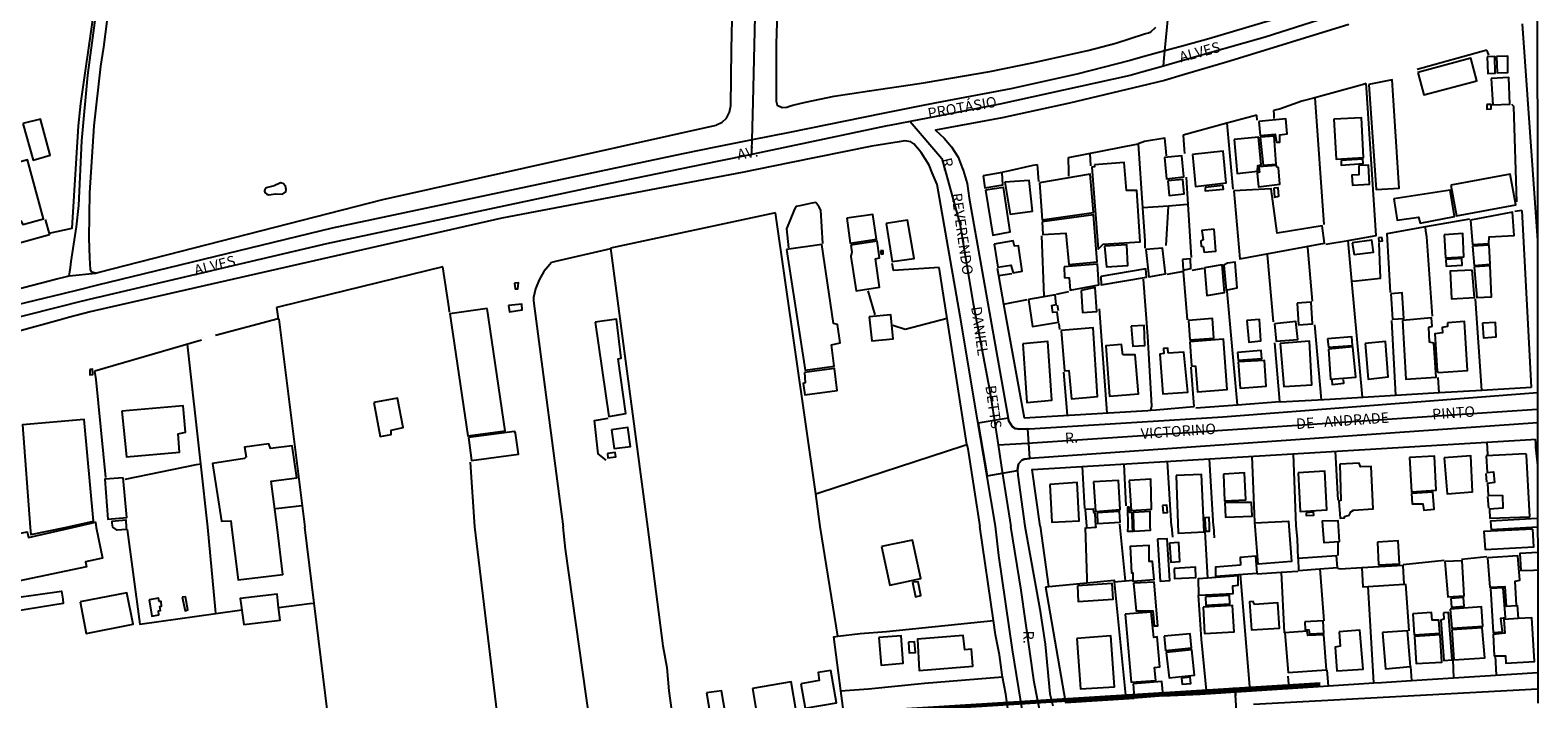
# Model space of a CAD drawing. Units: millimetres. Extents: x 185376 to 187947, y 1674277 to 1677067.
# Drawn here: x 187586 to 187944, y 1675356 to 1675515 of the extents above; entities that cross this region are included whole.
import ezdxf
from ezdxf.enums import TextEntityAlignment as Align

# ---------------------------------------------------------------- set-up
doc = ezdxf.new("R2010")
doc.units = ezdxf.units.MM
doc.header["$LTSCALE"] = 10
doc.header["$MEASUREMENT"] = 0
doc.header["$PDMODE"] = 2
doc.header["$PDSIZE"] = 1
for name, color, linetype in [('Cotas_Coordenadas', 7, 'Continuous'), ('V-EDIFICACAO', 7, 'Continuous'), ('V-LAGOA', 150, 'Continuous'), ('V-LOTE', 1, 'Continuous'), ('V-NOME_DOS_LOGRADOUROS', 7, 'Continuous'), ('V-QUADRA', 2, 'Continuous'), ('V-REFERENCIA', 41, 'Continuous')]:
    doc.layers.add(name, color=color, linetype=linetype)
doc.layers.add('Traçado_Viário', color=7, linetype='Continuous', lineweight=60)
for name, color, linetype, plot in [('V-CRUZAMENTO', 1, 'Continuous', False), ('V-EIXO_DE_LOGRADOURO', 3, 'Continuous', False), ('X-LIMITE_5000', 7, 'Continuous', False)]:
    doc.layers.add(name, color=color, linetype=linetype, plot=plot)
doc.styles.get("Standard").update_dxf_attribs({"font": 'ARIAL.TTF'})
doc.dimstyles.new('AEROS UPV', dxfattribs={"dimtxt": 2.5, "dimasz": 2.5, "dimexe": 1.25, "dimexo": 0.625, "dimtad": 1, "dimdsep": 46, "dimtxsty": 'Standard', "dimblk": 'OBLIQUE', "dimcen": 2.5, "dimadec": 0, "dimazin": 0, "dimtfac": 1, "dimtmove": 0, "dimatfit": 3, "dimfxl": 0, "dimarcsym": 0})

# ---------------------------------------------------------------- blocks, each defined once
blk = doc.blocks.new('_ARCHTICK')
at = {"color": 0, "linetype": 'ByBlock'}
blk.add_line((0, 0), (-1, 0), dxfattribs=at)
blk.add_solid([(0.4, 0.31), (0.31, 0.4), (-0.31, -0.4), (-0.4, -0.31)], dxfattribs=at)
blk = doc.blocks.new('*D245')
at = {"layer": 'Cotas_Coordenadas', "color": 0, "lineweight": -2}
for p, q in [((187872.62, 1675344.61), (187871.76, 1675358.59)), ((187871.84, 1675358.59), (187873, 1675358.66)), ((187872.7, 1675344.62), (187873.87, 1675344.69))]:
    blk.add_line(p, q, dxfattribs=at)
at = {"layer": 'DEFPOINTS', "color": 0}
for p in [(187871.22, 1675358.55), (187871.76, 1675358.59), (187872.08, 1675344.58)]:
    blk.add_point(p, dxfattribs=at)
at = {"layer": 'Cotas_Coordenadas', "color": 0, "lineweight": -2, "xscale": 1.5, "yscale": 1.5, "zscale": 1.5}
for p, rotation in [((187871.76, 1675358.59), 93.53537678354752), ((187872.62, 1675344.61), 273.5353767835475)]:
    blk.add_blockref('_ARCHTICK', p, dxfattribs=dict(at, rotation=rotation))
at = {"layer": 'Cotas_Coordenadas', "color": 0, "insert": (187873.56, 1675351.69), "char_height": 1.5, "attachment_point": 5, "rotation": 273.5354}
blk.add_mtext('14', dxfattribs=at)

msp = doc.modelspace()

# ---------------------------------------------------------------- linework, layer by layer
at = {"layer": 'Traçado_Viário'}
msp.add_line((187891.927, 1675359.833), (187574.3, 1675340.21), dxfattribs=at)
at = {"layer": 'V-CRUZAMENTO'}
msp.add_lwpolyline([(187812.831, 1675409.38), (187820.09, 1675410.6), (187820.09, 1675410.6), (187820.08, 1675410.89), (187820.28, 1675412.23), (187821.09, 1675413.12), (187821.64, 1675413.37), (187822.98, 1675413.46), (187822.98, 1675413.46), (187822.542, 1675420.559), (187822.542, 1675420.559), (187820.52, 1675420.48), (187819.54, 1675420.63), (187818.91, 1675421.02), (187817.99, 1675422.34), (187817.86, 1675423.08), (187817.86, 1675423.08), (187810.738, 1675421.888), (187810.738, 1675421.888), (187812.831, 1675409.38)], close=True, dxfattribs=at)
at = {"layer": 'V-EDIFICACAO'}
for points in [[(187915.13, 1675505.21), (187916.54, 1675499.9), (187929.1, 1675503.24), (187927.64, 1675508.61), (187915.13, 1675505.21)], [(187931.53, 1675508.92), (187931.67, 1675505.02), (187933.44, 1675505.06), (187933.36, 1675508.99), (187931.53, 1675508.92)], [(187933.75, 1675509.01), (187933.91, 1675505.1), (187936.46, 1675505.19), (187936.43, 1675509.09), (187933.75, 1675509.01)], [(187903.48, 1675502.36), (187905.19, 1675477.42), (187910.67, 1675477.72), (187909.01, 1675503.5), (187903.48, 1675502.36)], [(187932.48, 1675503.79), (187932.91, 1675497.55), (187936.93, 1675497.71), (187936.7, 1675504.03), (187932.48, 1675503.79)], [(187931.5, 1675497.59), (187931.46, 1675496.49), (187932.47, 1675496.56), (187932.48, 1675497.61), (187931.5, 1675497.59)], [(187584, 1675493.06), (187586.45, 1675484.4), (187590.49, 1675485.59), (187588.15, 1675494.1), (187584, 1675493.06)], [(187877.37, 1675493.59), (187877.69, 1675490.27), (187881.19, 1675490.59), (187881.54, 1675488.65), (187882.35, 1675488.68), (187882.33, 1675490.44), (187884.06, 1675490.62), (187883.78, 1675494.24), (187877.37, 1675493.59)], [(187895.12, 1675494.12), (187895.73, 1675484.62), (187902.19, 1675485), (187901.71, 1675494.47), (187895.12, 1675494.12)], [(187871.49, 1675489.33), (187872.23, 1675481.19), (187877.05, 1675481.81), (187877.08, 1675483.1), (187877.89, 1675483.29), (187877.27, 1675489.89), (187871.49, 1675489.33)], [(187877.69, 1675489.89), (187878.36, 1675483.16), (187881.47, 1675483.43), (187881.03, 1675490.11), (187877.69, 1675489.89)], [(187854.93, 1675484.99), (187855.44, 1675479.95), (187859.58, 1675480.4), (187859.11, 1675485.39), (187854.93, 1675484.99)], [(187861.61, 1675485.77), (187862.35, 1675478.09), (187869.58, 1675479.02), (187868.91, 1675486.54), (187861.61, 1675485.77)], [(187578.06, 1675482.49), (187578.8, 1675479.16), (187575.79, 1675478.17), (187576.85, 1675474.12), (187578.29, 1675474.23), (187579.23, 1675470.57), (187580.4, 1675470.7), (187580.85, 1675469.26), (187583.49, 1675469.99), (187583.93, 1675469.08), (187588.88, 1675470.47), (187585.06, 1675484.48), (187578.06, 1675482.49)], [(187811.89, 1675480.66), (187812.33, 1675477.81), (187816.59, 1675478.51), (187816.42, 1675481.47), (187811.89, 1675480.66)], [(187838.33, 1675483.28), (187838.31, 1675482.83), (187837.68, 1675482.7), (187839.24, 1675463.21), (187840.39, 1675464.4), (187849.19, 1675465), (187848.42, 1675477.17), (187845.95, 1675477.18), (187845.41, 1675483.82), (187838.33, 1675483.28)], [(187877.39, 1675482.81), (187877.49, 1675481.53), (187876.99, 1675481.3), (187877.3, 1675478.06), (187882.32, 1675478.67), (187882.01, 1675482.58), (187881.6, 1675482.72), (187881.57, 1675483.08), (187877.39, 1675482.81)], [(187896.91, 1675484.32), (187896.87, 1675483.21), (187902.15, 1675483.57), (187902.05, 1675484.61), (187896.91, 1675484.32)], [(187901.07, 1675483.1), (187901.07, 1675480.93), (187899.45, 1675480.79), (187899.57, 1675478.46), (187903.61, 1675478.67), (187903.35, 1675483.17), (187901.07, 1675483.1)], [(187812.46, 1675477.28), (187814.22, 1675466.56), (187818.36, 1675467.36), (187816.76, 1675477.91), (187812.46, 1675477.28)], [(187817.1, 1675479.19), (187818.34, 1675471.59), (187823.65, 1675472.3), (187822.85, 1675479.55), (187817.1, 1675479.19)], [(187825.29, 1675479.01), (187825.93, 1675470.17), (187838.09, 1675471.95), (187837.32, 1675481.03), (187825.29, 1675479.01)], [(187855.77, 1675479.48), (187856.06, 1675476.01), (187859.64, 1675476.39), (187859.33, 1675479.81), (187855.77, 1675479.48)], [(187864.59, 1675477.89), (187864.64, 1675477.1), (187868.96, 1675477.51), (187868.77, 1675478.37), (187864.59, 1675477.89)], [(187880.9, 1675477.71), (187881.09, 1675475.61), (187882.09, 1675475.85), (187881.91, 1675477.84), (187880.9, 1675477.71)], [(187922.92, 1675478.41), (187924.28, 1675471.17), (187938.38, 1675473.8), (187937.02, 1675481.07), (187922.92, 1675478.41)], [(187871.41, 1675477.12), (187872.81, 1675460.91), (187892.95, 1675464.63), (187892.4, 1675468.81), (187881.71, 1675467.07), (187880.29, 1675477.56), (187871.41, 1675477.12)], [(187909.43, 1675475.19), (187910.2, 1675470.09), (187915.23, 1675470.82), (187915.68, 1675469.44), (187923.8, 1675471.03), (187922.76, 1675477.27), (187909.43, 1675475.19)], [(187779.53, 1675470.62), (187780.37, 1675464.63), (187786.63, 1675465.61), (187785.74, 1675471.49), (187779.53, 1675470.62)], [(187825.89, 1675469.71), (187826.08, 1675466.74), (187831.52, 1675467.02), (187832.22, 1675459.63), (187838.97, 1675460.19), (187838.13, 1675471.36), (187825.89, 1675469.71)], [(187927.63, 1675470.09), (187928.08, 1675464.35), (187931.91, 1675464.59), (187932.06, 1675466.19), (187937.96, 1675466.52), (187937.59, 1675471.99), (187927.63, 1675470.09)], [(187788.9, 1675469.35), (187790.28, 1675460.28), (187795.52, 1675461.02), (187793.92, 1675470.13), (187788.9, 1675469.35)], [(187866.71, 1675467.97), (187863.86, 1675467.67), (187864.12, 1675465.49), (187863.6, 1675465.14), (187863.64, 1675463.95), (187864.13, 1675463.88), (187864.4, 1675462.51), (187867.16, 1675462.79), (187866.71, 1675467.97)], [(187921.31, 1675466.66), (187921.65, 1675461.17), (187926.05, 1675461.39), (187925.77, 1675466.97), (187921.31, 1675466.66)], [(187765.26, 1675463.17), (187769.64, 1675434.5), (187776.58, 1675435.41), (187775.95, 1675440.49), (187777.95, 1675440.96), (187777.36, 1675445.37), (187776.42, 1675445.57), (187773.6, 1675464.35), (187765.26, 1675463.17)], [(187780.54, 1675464.16), (187780.73, 1675462.49), (187780.47, 1675461.51), (187781.81, 1675453.36), (187787.28, 1675454.19), (187786.39, 1675460.96), (187787.32, 1675461.15), (187786.72, 1675465.13), (187780.54, 1675464.16)], [(187814.54, 1675464.43), (187815.42, 1675458.95), (187818.49, 1675459.47), (187819.02, 1675457.6), (187821.15, 1675457.97), (187820.28, 1675464), (187819.39, 1675463.98), (187819.06, 1675465.2), (187814.54, 1675464.43)], [(187840.72, 1675463.94), (187841.22, 1675459.01), (187846.25, 1675459.39), (187846.01, 1675464.28), (187840.72, 1675463.94)], [(187850.51, 1675463.15), (187851.25, 1675456.67), (187855.17, 1675457.35), (187854.51, 1675463.45), (187850.51, 1675463.15)], [(187899.5, 1675464.72), (187899.99, 1675461.93), (187904.55, 1675462.52), (187904.19, 1675465.35), (187899.5, 1675464.72)], [(187905.75, 1675465.92), (187905.86, 1675465.06), (187906.68, 1675465.21), (187906.56, 1675466.04), (187905.75, 1675465.92)], [(187928.06, 1675463.91), (187928.48, 1675459.37), (187932.24, 1675459.71), (187932.03, 1675464.2), (187928.06, 1675463.91)], [(187787.58, 1675462.85), (187787.68, 1675462.06), (187788.22, 1675462.11), (187788.18, 1675462.86), (187787.58, 1675462.85)], [(187859.23, 1675460.78), (187859.42, 1675458.24), (187861.18, 1675458.61), (187861.1, 1675460.96), (187859.23, 1675460.78)], [(187869.89, 1675459.87), (187869.07, 1675459.44), (187869.61, 1675453.5), (187872.21, 1675454.08), (187871.77, 1675460.13), (187869.89, 1675459.87)], [(187921.75, 1675460.78), (187921.81, 1675459.21), (187925.63, 1675459.41), (187925.57, 1675461), (187921.75, 1675460.78)], [(187831.16, 1675459.05), (187831.25, 1675456.54), (187832.33, 1675456.4), (187832.6, 1675453.47), (187839.35, 1675454.76), (187839.02, 1675459.67), (187831.16, 1675459.05)], [(187839.83, 1675456.77), (187839.9, 1675454.78), (187850.67, 1675456.57), (187850.53, 1675458.56), (187839.83, 1675456.77)], [(187864.48, 1675458.78), (187865.03, 1675452.22), (187869.18, 1675452.95), (187868.67, 1675459.53), (187864.48, 1675458.78)], [(187928.01, 1675458.26), (187922.79, 1675457.99), (187923.08, 1675451.41), (187928.51, 1675451.73), (187928.01, 1675458.26)], [(187928.5, 1675459), (187929.08, 1675451.71), (187932.57, 1675451.93), (187932.25, 1675459.27), (187928.5, 1675459)], [(187700.66, 1675455.13), (187700.84, 1675453.77), (187701.5, 1675453.79), (187701.59, 1675455.2), (187700.66, 1675455.13)], [(187835.15, 1675453.42), (187835.52, 1675448.21), (187838.87, 1675448.44), (187838.53, 1675454.1), (187835.15, 1675453.42)], [(187908.69, 1675452.6), (187909.09, 1675446.62), (187911.8, 1675446.79), (187911.38, 1675452.85), (187908.69, 1675452.6)], [(187694.18, 1675449.15), (187685.3, 1675447.83), (187689.61, 1675418.85), (187698.42, 1675420.07), (187694.18, 1675449.15)], [(187699.28, 1675449.88), (187699.49, 1675448.36), (187702.51, 1675448.82), (187702.42, 1675450.16), (187699.28, 1675449.88)], [(187822.65, 1675451.24), (187823.65, 1675444.89), (187829.78, 1675445.86), (187829.52, 1675448.3), (187828.45, 1675448.21), (187828.21, 1675449.84), (187829.23, 1675450.12), (187828.98, 1675452.37), (187822.65, 1675451.24)], [(187886.44, 1675450.39), (187886.77, 1675445.28), (187890.06, 1675445.48), (187889.75, 1675450.63), (187886.44, 1675450.39)], [(187719.81, 1675445.91), (187723.06, 1675423.48), (187727.1, 1675424.2), (187725.29, 1675437.14), (187726.01, 1675437.32), (187724.88, 1675446.58), (187719.81, 1675445.91)], [(187784.87, 1675447.16), (187785.5, 1675441.44), (187790.52, 1675441.91), (187789.98, 1675447.62), (187784.87, 1675447.16)], [(187860.66, 1675446.29), (187860.96, 1675441.67), (187866.65, 1675442.1), (187866.32, 1675446.78), (187860.66, 1675446.29)], [(187874.52, 1675446.29), (187874.95, 1675441.17), (187877.86, 1675441.47), (187877.49, 1675446.51), (187874.52, 1675446.29)], [(187881.04, 1675445.5), (187881.49, 1675441.35), (187886.62, 1675441.77), (187886.17, 1675446.02), (187881.04, 1675445.5)], [(187911.43, 1675446.3), (187912.23, 1675432.36), (187919.48, 1675432.78), (187918.86, 1675440.9), (187917.85, 1675441.11), (187917.68, 1675444.73), (187918.53, 1675444.9), (187918.34, 1675446.94), (187911.43, 1675446.3)], [(187922.16, 1675445.75), (187922.13, 1675444.84), (187920.89, 1675444.63), (187920.97, 1675443.36), (187919.12, 1675443.09), (187919.72, 1675434.3), (187919.98, 1675433.91), (187926.87, 1675434.39), (187926.19, 1675446.08), (187922.16, 1675445.75)], [(187930.44, 1675445.63), (187930.65, 1675442.14), (187933.71, 1675442.42), (187933.49, 1675445.79), (187930.44, 1675445.63)], [(187830.45, 1675443.92), (187831.21, 1675434.33), (187832.23, 1675434.38), (187832.86, 1675427.64), (187839.04, 1675428.19), (187837.99, 1675444.52), (187830.45, 1675443.92)], [(187847.04, 1675444.97), (187847.41, 1675440.21), (187850.29, 1675440.33), (187850.1, 1675445.08), (187847.04, 1675444.97)], [(187893.68, 1675441.91), (187893.88, 1675439.94), (187899.57, 1675440.38), (187899.41, 1675442.37), (187893.68, 1675441.91)], [(187821.33, 1675440.76), (187822.32, 1675426.8), (187828.25, 1675427.37), (187827.26, 1675441.3), (187821.33, 1675440.76)], [(187845.05, 1675438.12), (187844.74, 1675440.58), (187841.07, 1675440.25), (187841.91, 1675428.29), (187848.82, 1675428.87), (187848.02, 1675438.13), (187845.05, 1675438.12)], [(187855.87, 1675438.56), (187855.72, 1675439.69), (187854.75, 1675439.61), (187854.77, 1675438.46), (187853.86, 1675438.27), (187854.57, 1675428.85), (187860.46, 1675429.24), (187859.57, 1675438.76), (187855.87, 1675438.56)], [(187860.94, 1675441.21), (187861.38, 1675435.52), (187862.3, 1675435.41), (187862.83, 1675429.32), (187869.87, 1675429.89), (187868.99, 1675441.86), (187860.94, 1675441.21)], [(187872.32, 1675438.65), (187872.48, 1675436.83), (187878.1, 1675437.29), (187877.87, 1675439.12), (187872.32, 1675438.65)], [(187882.45, 1675440.84), (187883.3, 1675430.61), (187889.94, 1675431.03), (187889.34, 1675441.38), (187882.45, 1675440.84)], [(187893.85, 1675439.5), (187894.4, 1675432.38), (187900.36, 1675432.83), (187899.68, 1675439.99), (187893.85, 1675439.5)], [(187902.57, 1675440.83), (187903.27, 1675432.38), (187908.06, 1675432.88), (187907.43, 1675441.27), (187902.57, 1675440.83)], [(187769.54, 1675433.96), (187769.7, 1675431.51), (187769.21, 1675431.31), (187769.56, 1675428.61), (187777.3, 1675429.66), (187776.62, 1675434.91), (187769.54, 1675433.96)], [(187872.47, 1675436.47), (187872.92, 1675430.18), (187879.11, 1675430.67), (187878.72, 1675436.76), (187872.47, 1675436.47)], [(187599.88, 1675434.66), (187599.84, 1675433.4), (187600.61, 1675433.45), (187600.48, 1675434.68), (187599.88, 1675434.66)], [(187667.28, 1675426.8), (187668.78, 1675418.7), (187671.38, 1675419.19), (187671.42, 1675420.26), (187674.24, 1675420.82), (187672.88, 1675427.79), (187667.28, 1675426.8)], [(187607.49, 1675424.73), (187608.59, 1675413.85), (187621.12, 1675414.97), (187620.8, 1675419.37), (187622.55, 1675419.71), (187622.03, 1675425.98), (187607.49, 1675424.73)], [(187594.04, 1675397.12), (187600.74, 1675398.63), (187598.51, 1675422.76), (187583.89, 1675421.52), (187585.7, 1675397.11), (187585.9, 1675395.43)], [(187723.71, 1675420.31), (187724.3, 1675415.89), (187728.19, 1675416.34), (187727.6, 1675420.83), (187723.71, 1675420.31)], [(187644.35, 1675397.17), (187642.92, 1675408.07), (187648.99, 1675408.93), (187647.9, 1675416.48), (187642.72, 1675415.89), (187642.36, 1675417.01), (187636.61, 1675416.17), (187636.96, 1675413.86), (187636.62, 1675413.52), (187629.02, 1675412.3), (187631.16, 1675398.6), (187633.37, 1675398.66), (187633.51, 1675397.16), (187635.06, 1675384.65), (187645.7, 1675385.95)], [(187689.73, 1675418.45), (187690.45, 1675413.05), (187701.6, 1675414.52), (187700.93, 1675419.54), (187700.66, 1675419.9), (187689.73, 1675418.45)], [(187722.72, 1675414.68), (187722.86, 1675413.68), (187724.7, 1675413.87), (187724.6, 1675414.93), (187722.72, 1675414.68)], [(187913.11, 1675413.72), (187913.57, 1675405.53), (187919.43, 1675405.94), (187919.08, 1675414.02), (187913.11, 1675413.72)], [(187921.35, 1675413.65), (187922.08, 1675405.12), (187928.06, 1675405.54), (187927.69, 1675414.11), (187921.35, 1675413.65)], [(187931.31, 1675414.11), (187931.54, 1675410.16), (187933.08, 1675410.3), (187933.3, 1675407.79), (187931.64, 1675407.58), (187931.8, 1675404.75), (187935.17, 1675404.69), (187935.26, 1675401.71), (187932.1, 1675401.46), (187932.18, 1675399.29), (187941.69, 1675399.62), (187940.85, 1675414.32), (187940.63, 1675414.58), (187931.31, 1675414.11)], [(187868.97, 1675409.78), (187869.24, 1675403.44), (187874.25, 1675403.65), (187873.93, 1675410.06), (187868.97, 1675409.78)], [(187886.7, 1675410.09), (187887.17, 1675400.9), (187893.47, 1675401.3), (187893.03, 1675410.44), (187886.7, 1675410.09)], [(187896.58, 1675412.13), (187896.83, 1675403.49), (187896.36, 1675403.37), (187896.62, 1675399.29), (187897.67, 1675399.4), (187897.65, 1675399.7), (187898.81, 1675400.05), (187899.17, 1675400.84), (187899.82, 1675401.23), (187904.5, 1675401.56), (187904.01, 1675411.61), (187901.45, 1675411.51), (187901.2, 1675412.37), (187896.58, 1675412.13)], [(187607.78, 1675408.92), (187603.41, 1675408.55), (187604.14, 1675399.04), (187608.68, 1675399.43), (187607.78, 1675408.92)], [(187827.76, 1675407.34), (187828.21, 1675398.35), (187834.74, 1675398.71), (187834.26, 1675407.75), (187827.76, 1675407.34)], [(187838.14, 1675407.91), (187838.56, 1675400.92), (187844.43, 1675401.34), (187844.05, 1675408.25), (187838.14, 1675407.91)], [(187846.61, 1675408.28), (187847.05, 1675401.12), (187851.86, 1675401.45), (187851.69, 1675408.54), (187846.61, 1675408.28)], [(187857.73, 1675409.48), (187858.23, 1675395.72), (187864.41, 1675396.06), (187863.74, 1675409.66), (187857.73, 1675409.48)], [(187869.3, 1675403.03), (187869.42, 1675399.53), (187875.78, 1675399.82), (187875.61, 1675403.06), (187869.3, 1675403.03)], [(187913.62, 1675405.15), (187913.73, 1675402.73), (187916.3, 1675402.75), (187916.53, 1675401.23), (187918.95, 1675401.43), (187918.64, 1675405.49), (187913.62, 1675405.15)], [(187838.7, 1675397.39), (187838.53, 1675400.45), (187838.18, 1675400.66), (187838.08, 1675401.43), (187836.14, 1675401.35), (187836.45, 1675397.39), (187836.47, 1675397.05), (187838.72, 1675397.16)], [(187838.97, 1675400.54), (187839.07, 1675398.04), (187844.41, 1675398.32), (187844.29, 1675400.87), (187838.97, 1675400.54)], [(187847.31, 1675397.4), (187847.33, 1675396.11), (187846.29, 1675396.11), (187846.31, 1675397.4), (187846.29, 1675402), (187846.53, 1675402.01), (187846.67, 1675400.76), (187847.18, 1675400.64)], [(187851.5, 1675397.41), (187851.52, 1675396.34), (187847.74, 1675396.14), (187847.7, 1675397.4), (187847.6, 1675400.76), (187851.44, 1675400.99)], [(187854.49, 1675402.3), (187854.64, 1675400.57), (187855.67, 1675400.65), (187855.51, 1675402.36), (187854.49, 1675402.3)], [(187865.58, 1675397.42), (187865.58, 1675396.11), (187864.82, 1675396.14), (187864.69, 1675397.46), (187864.58, 1675399.44), (187865.49, 1675399.51)], [(187888.6, 1675400.6), (187888.6, 1675399.95), (187890.37, 1675400.04), (187890.36, 1675400.71), (187888.6, 1675400.6)], [(187595.73, 1675397.12), (187601.18, 1675398.33), (187601.39, 1675397.13), (187602.9, 1675389.78), (187598.82, 1675388.91), (187599.06, 1675387.71), (187582.89, 1675384.3), (187580.67, 1675395.18), (187585.02, 1675396.09), (187585.35, 1675394.73)], [(187608.53, 1675397.13), (187608.59, 1675396.63), (187606.32, 1675396.45), (187605.32, 1675397.14), (187605.21, 1675398.13), (187605.16, 1675398.58), (187608.39, 1675398.89)], [(187884.51, 1675397.44), (187885.11, 1675389), (187877.17, 1675388.4), (187876.49, 1675397.43), (187876.43, 1675398.19), (187884.42, 1675398.59)], [(187896.16, 1675397.46), (187896.39, 1675393.69), (187892.85, 1675393.41), (187892.56, 1675397.45), (187892.48, 1675398.65), (187896.09, 1675398.78)], [(187942.408, 1675396.712), (187930.79, 1675396.11), (187931.11, 1675391.89), (187942.64, 1675392.53)], [(187787.8, 1675392.55), (187789.76, 1675383.35), (187797.1, 1675384.95), (187795.18, 1675394.07), (187787.8, 1675392.55)], [(187847.45, 1675384.58), (187847.45, 1675384.34), (187852.54, 1675384.7), (187852.14, 1675389.02), (187851.297, 1675388.978), (187851.297, 1675388.978), (187851.3, 1675392.84), (187846.84, 1675392.58), (187847.09, 1675386.3), (187847.482, 1675386.297)], [(187853.26, 1675394.33), (187853.92, 1675384.34), (187856.24, 1675384.48), (187855.63, 1675394.43), (187853.26, 1675394.33)], [(187856.13, 1675393.38), (187856.46, 1675388.88), (187858.61, 1675388.99), (187858.35, 1675393.53), (187856.13, 1675393.38)], [(187905.54, 1675393.64), (187905.79, 1675388.22), (187910.77, 1675388.48), (187910.41, 1675393.93), (187905.54, 1675393.64)], [(187873.03, 1675388.15), (187867.07, 1675387.68), (187867.07, 1675385.53), (187876.95, 1675386.26), (187876.62, 1675390.26), (187872.95, 1675389.97), (187873.03, 1675388.15)], [(187891.8, 1675387.29), (187895.99, 1675387.6), (187895.8, 1675390.33), (187886.65, 1675389.75), (187886.76, 1675386.91)], [(187921.52, 1675388.99), (187922.18, 1675380.59), (187926.1, 1675380.88), (187925.59, 1675389.17), (187921.52, 1675388.99)], [(187931.62, 1675389.89), (187932.17, 1675382.92), (187935.73, 1675383.1), (187936.09, 1675378.38), (187938.52, 1675378.52), (187938.16, 1675384.37), (187939.29, 1675384.55), (187938.85, 1675390.33), (187931.62, 1675389.89)], [(187857.22, 1675387.35), (187857.33, 1675384.95), (187862.42, 1675385.21), (187862.31, 1675387.68), (187857.22, 1675387.35)], [(187865.2, 1675385.04), (187862.93, 1675384.88), (187863.07, 1675380.99), (187871.25, 1675381.39), (187871.21, 1675383.21), (187872.48, 1675383.39), (187872.45, 1675385.57)], [(187903.32, 1675383.08), (187911.82, 1675383.65), (187911.64, 1675388.08), (187901.8, 1675387.5), (187902.02, 1675382.99)], [(187597.56, 1675379.43), (187599.01, 1675371.91), (187610.16, 1675374.09), (187608.64, 1675381.57), (187597.56, 1675379.43)], [(187644.69, 1675378.11), (187644.31, 1675381.25), (187635.59, 1675380.19), (187636.39, 1675374.02), (187645.07, 1675375.04)], [(187795.18, 1675384.08), (187795.83, 1675380.59), (187797.14, 1675380.92), (187796.45, 1675384.19), (187795.18, 1675384.08)], [(187834.27, 1675383.21), (187834.48, 1675379.47), (187842.77, 1675380.08), (187842.55, 1675383.79), (187834.27, 1675383.21)], [(187847.6, 1675383.9), (187848.22, 1675377.29), (187852.18, 1675377.32), (187852.5, 1675373.69), (187853.37, 1675373.69), (187852.54, 1675384.12), (187847.6, 1675383.9)], [(187932.35, 1675382.56), (187932.97, 1675372.17), (187935.18, 1675372.27), (187934.82, 1675375.51), (187935.91, 1675375.73), (187935.36, 1675382.74), (187932.35, 1675382.56)], [(187613.94, 1675379.9), (187614.56, 1675376.02), (187616.23, 1675376.34), (187616.16, 1675377.29), (187616.67, 1675377.36), (187616.52, 1675378.3), (187616.92, 1675378.41), (187616.77, 1675379.54), (187616.34, 1675379.5), (187616.16, 1675380.27), (187613.94, 1675379.9)], [(187621.79, 1675380.56), (187622.48, 1675377.32), (187623.13, 1675377.54), (187622.59, 1675380.63), (187621.79, 1675380.56)], [(187864.16, 1675378.16), (187864.45, 1675371.91), (187871.46, 1675372.27), (187871.14, 1675378.52), (187864.16, 1675378.16)], [(187864.71, 1675380.63), (187864.78, 1675378.67), (187870.48, 1675378.92), (187870.38, 1675380.96), (187864.71, 1675380.63)], [(187876.33, 1675378.81), (187876.04, 1675379.47), (187875.17, 1675379.39), (187875.61, 1675372.78), (187882.22, 1675373.18), (187881.85, 1675379.21), (187876.33, 1675378.81)], [(187922.8, 1675377.69), (187923.16, 1675373.18), (187930.5, 1675373.62), (187930.17, 1675378.23), (187922.8, 1675377.69)], [(187922.94, 1675380.23), (187923.05, 1675378.16), (187926.1, 1675378.38), (187925.92, 1675380.45), (187922.94, 1675380.23)], [(187845.64, 1675376.49), (187847.05, 1675360.36), (187852.9, 1675360.76), (187852.61, 1675363.81), (187853.88, 1675363.99), (187853.23, 1675371.08), (187852.43, 1675370.97), (187851.78, 1675376.96), (187845.64, 1675376.49)], [(187888.28, 1675374.64), (187888.32, 1675372.89), (187889.23, 1675372.78), (187889.34, 1675371.84), (187892.79, 1675372.02), (187892.61, 1675374.89), (187888.28, 1675374.64)], [(187913.93, 1675376.6), (187914.26, 1675371.62), (187920.29, 1675372.02), (187920.11, 1675375.11), (187918.47, 1675375.07), (187918.33, 1675376.92), (187913.93, 1675376.6)], [(187921.2, 1675376.85), (187921.27, 1675375.29), (187920.54, 1675375.11), (187921.27, 1675365.48), (187923.23, 1675365.66), (187922.36, 1675376.92), (187921.2, 1675376.85)], [(187938.88, 1675375.45), (187935.51, 1675375.25), (187935.73, 1675371.98), (187932.97, 1675371.69), (187933.18, 1675366.57), (187935.91, 1675366.61), (187936.02, 1675364.83), (187942.78, 1675365.23), (187942.16, 1675375.65)], [(187787.15, 1675370.93), (187787.69, 1675364.39), (187792.93, 1675364.83), (187792.49, 1675371.33), (187787.15, 1675370.93)], [(187796.3, 1675370.53), (187796.3, 1675370.53), (187796.74, 1675363.12), (187809.49, 1675364.1), (187809.16, 1675368.21), (187807.57, 1675368.02), (187807.2, 1675371.4), (187796.3, 1675370.53)], [(187834.16, 1675370.68), (187835.06, 1675358.72), (187843.06, 1675359.23), (187842.22, 1675371.33), (187834.16, 1675370.68)], [(187854.9, 1675371.29), (187855.23, 1675367.88), (187861.37, 1675368.46), (187861.08, 1675371.84), (187854.9, 1675371.29)], [(187883.56, 1675372.06), (187884.29, 1675362.61), (187893.41, 1675363.23), (187892.79, 1675371.62), (187889.01, 1675371.44), (187888.83, 1675372.46), (187883.56, 1675372.06)], [(187896.42, 1675372.27), (187896.68, 1675368.93), (187895.44, 1675368.68), (187895.84, 1675363.05), (187902.09, 1675363.45), (187901.33, 1675372.67), (187896.42, 1675372.27)], [(187906.74, 1675372.17), (187907.43, 1675363.52), (187913.35, 1675364.03), (187912.66, 1675372.57), (187906.74, 1675372.17)], [(187914.33, 1675371.18), (187914.73, 1675364.75), (187920.8, 1675365.12), (187920.36, 1675371.58), (187914.33, 1675371.18)], [(187923.16, 1675372.75), (187923.67, 1675365.63), (187931.01, 1675366.14), (187930.35, 1675373.22), (187923.16, 1675372.75)], [(187794.2, 1675369.84), (187794.34, 1675367.33), (187795.87, 1675367.41), (187795.65, 1675369.95), (187794.2, 1675369.84)], [(187855.34, 1675367.41), (187856.03, 1675361.34), (187862.09, 1675362.03), (187861.44, 1675368.02), (187855.34, 1675367.41)], [(187757.14, 1675358.8), (187758.34, 1675351.79), (187767.57, 1675353.46), (187766.37, 1675360.4), (187757.14, 1675358.8)], [(187768.66, 1675359.92), (187769.68, 1675354.15), (187777.12, 1675355.42), (187775.74, 1675363.12), (187772.73, 1675362.65), (187772.98, 1675360.72), (187768.66, 1675359.92)], [(187847.49, 1675359.92), (187847.74, 1675356.62), (187854.61, 1675357.2), (187854.35, 1675360.47), (187847.49, 1675359.92)], [(187858.97, 1675361.27), (187859.15, 1675359.85), (187861.18, 1675360.03), (187861.08, 1675361.49), (187858.97, 1675361.27)], [(187746.24, 1675357.78), (187747.63, 1675349.86), (187751.15, 1675350.44), (187749.8, 1675358.29), (187746.24, 1675357.78)]]:
    msp.add_lwpolyline(points, close=True, dxfattribs=at)
for points in [[(187943.42, 1675399.244), (187932.34, 1675398.63), (187932.42, 1675397.5), (187932.49, 1675396.61), (187943.53, 1675397.26)], [(187943.54, 1675391.16), (187939.29, 1675390.95), (187939.51, 1675386.88), (187942.54, 1675386.99), (187943.54, 1675387.02)]]:
    msp.add_lwpolyline(points, dxfattribs=at)
at = {"layer": 'V-EIXO_DE_LOGRADOURO'}
for points in [[(187757.31, 1675498.15), (187760.63, 1675640.9)], [(187940.261, 1675533.859), (187908.12, 1675523.06), (187878.86, 1675513.58), (187859.3, 1675508.05)], [(187855.07, 1675510.36), (187855.91, 1675519.33)], [(187854.82, 1675507.76), (187855.07, 1675510.36)], [(187854.73, 1675506.76), (187849.57, 1675505.3)], [(187859.3, 1675508.05), (187854.73, 1675506.76)], [(187854.73, 1675506.76), (187854.82, 1675507.76)], [(187849.57, 1675505.3), (187846.85, 1675504.53), (187815.86, 1675497.7), (187802.43, 1675495.1)], [(187757.1, 1675489.2), (187757.31, 1675498.15)], [(187789.71, 1675492.64), (187789.13, 1675492.53), (187765.91, 1675487.62)], [(187794.59, 1675493.59), (187789.71, 1675492.64)], [(187802.43, 1675495.1), (187794.59, 1675493.59)], [(187794.59, 1675493.59), (187802.14, 1675484.8), (187802.93, 1675481.92)], [(187757.04, 1675486.86), (187757.1, 1675489.2)], [(187757.02, 1675485.74), (187748.81, 1675484.06)], [(187765.91, 1675487.62), (187757.33, 1675485.8), (187757.02, 1675485.74)], [(187757.02, 1675485.74), (187757.04, 1675486.86)], [(187748.81, 1675484.06), (187723.37, 1675478.86), (187656.02, 1675464.49), (187601.75, 1675451.78), (187601.35, 1675451.68)], [(187802.93, 1675481.92), (187806.4, 1675469.22), (187809.56, 1675450.34), (187813.4, 1675429.86), (187814.49, 1675422.91)], [(187593.06, 1675449.59), (187583.37, 1675447.15), (187546.29, 1675436.81), (187527.7, 1675431.85), (187509.43, 1675426.25), (187499.22, 1675422.38)], [(187597.14, 1675450.62), (187593.06, 1675449.59)], [(187601.35, 1675451.68), (187597.14, 1675450.62)], [(187822.42, 1675417.17), (187943.454, 1675425.244)], [(187943.454, 1675425.244), (187943.454, 1675425.244)], [(187814.49, 1675422.91), (187815.46, 1675416.72)], [(187815.46, 1675416.72), (187822.42, 1675417.17)], [(187815.46, 1675416.72), (187816.45, 1675410.35)], [(187816.45, 1675410.35), (187818.49, 1675397.34)], [(187825.62, 1675352.29), (187824.04, 1675360.32), (187820.95, 1675382.19), (187818.49, 1675397.34)]]:
    msp.add_lwpolyline(points, dxfattribs=at)
at = {"layer": 'V-LAGOA'}
msp.add_lwpolyline([(187641.86, 1675476.32), (187642.37, 1675476.18), (187643.96, 1675476.38), (187645.63, 1675476.33), (187646.42, 1675476.87), (187646.48, 1675477.38), (187646.35, 1675478.18), (187645.74, 1675478.88), (187645.12, 1675478.97), (187643.6, 1675478.25), (187641.74, 1675477.79), (187641.43, 1675477.35), (187641.43, 1675477.35), (187641.32, 1675477.06), (187641.41, 1675476.73), (187641.86, 1675476.32)], close=True, dxfattribs=at)
at = {"layer": 'V-LOTE'}
for points in [[(187597.77, 1675497.84), (187603.7, 1675539.33)], [(187931.51, 1675510.5), (187914.91, 1675505.94)], [(187931.97, 1675509.36), (187931.62, 1675510.23), (187931.51, 1675510.5)], [(187890.61, 1675499.22), (187887.57, 1675498.38)], [(187902.84, 1675502.59), (187901.85, 1675502.32), (187890.61, 1675499.22)], [(187890.61, 1675499.22), (187892.81, 1675469.09)], [(187898.52, 1675465.32), (187905.22, 1675466.5), (187902.92, 1675501.6), (187902.84, 1675502.59)], [(187590.18, 1675467.04), (187595.68, 1675468.23), (187597.2, 1675492.53), (187597.77, 1675497.84)], [(187887.57, 1675498.38), (187882.52, 1675496.62), (187880.85, 1675496.21)], [(187880.85, 1675496.21), (187880.9, 1675495.24), (187880.95, 1675494.25)], [(187938.57, 1675474.46), (187937.89, 1675497.17), (187937.4, 1675497.58)], [(187869.79, 1675493.14), (187859.43, 1675490.36)], [(187876.89, 1675495.05), (187869.79, 1675493.14)], [(187869.79, 1675493.14), (187871.18, 1675477.48)], [(187876.98, 1675493.86), (187876.89, 1675495.05)], [(187850.23, 1675488.79), (187848.73, 1675488.29)], [(187855.07, 1675489.64), (187850.23, 1675488.79)], [(187855.4, 1675485.42), (187855.32, 1675486.37), (187855.07, 1675489.64)], [(187855.08, 1675489.64), (187855.07, 1675489.64)], [(187859.43, 1675490.36), (187859.63, 1675486.89), (187859.69, 1675485.94)], [(187832.17, 1675485), (187848.72, 1675488.29)], [(187832.28, 1675480.55), (187832.26, 1675481.52), (187832.17, 1675485)], [(187837.48, 1675483.01), (187837.35, 1675485.97)], [(187848.72, 1675488.29), (187849.73, 1675473.03)], [(187816.66, 1675481.6), (187817.56, 1675481.8), (187823.77, 1675483.17), (187824.74, 1675483.38)], [(187824.74, 1675483.38), (187824.83, 1675482.39), (187824.97, 1675480.28), (187825.03, 1675479.35)], [(187860.07, 1675480.31), (187860.48, 1675473.83)], [(187772.19, 1675474.33), (187771.26, 1675474.14), (187768.43, 1675473.55), (187767.47, 1675473.35)], [(187773.83, 1675464.55), (187773.39, 1675472.51), (187772.88, 1675473.34), (187772.19, 1675474.33)], [(187762.63, 1675471.86), (187723.47, 1675463.46)], [(187772.16, 1675405.06), (187762.63, 1675471.86)], [(187767.47, 1675473.35), (187767.01, 1675472.34), (187765.22, 1675468.1), (187765.71, 1675463.53)], [(187855.89, 1675473.49), (187849.73, 1675473.03)], [(187849.73, 1675473.03), (187850.29, 1675465.19), (187850.26, 1675463.5)], [(187855.32, 1675464.13), (187855.89, 1675473.49)], [(187860.48, 1675473.83), (187859.47, 1675473.76), (187855.89, 1675473.49)], [(187860.48, 1675473.83), (187861.28, 1675461.27)], [(187939.77, 1675472.43), (187938.09, 1675472.15)], [(187939.77, 1675472.43), (187942.01, 1675430.33)], [(187589.23, 1675470.28), (187590.29, 1675466.65)], [(187916.88, 1675468.52), (187907.73, 1675466.9), (187908.53, 1675452.95)], [(187927.36, 1675470.38), (187916.88, 1675468.52)], [(187917.02, 1675467.51), (187916.88, 1675468.52)], [(187918.55, 1675447.28), (187917.22, 1675466.16), (187917.02, 1675467.51)], [(187590.29, 1675466.65), (187562.28, 1675458.84), (187561.33, 1675458.18), (187558.83, 1675455.8), (187557.85, 1675455.17), (187555.35, 1675454.62), (187554.18, 1675455.07), (187553.94, 1675455.51), (187553.41, 1675456.48)], [(187723.47, 1675463.46), (187732.26, 1675397.27)], [(187826.41, 1675452.15), (187825.82, 1675466.38)], [(187890.09, 1675450.86), (187888.95, 1675463.63)], [(187893.22, 1675464.39), (187898.52, 1675465.32)], [(187898.61, 1675464.32), (187898.52, 1675465.32)], [(187899.41, 1675455.63), (187898.61, 1675464.32)], [(187899.41, 1675455.63), (187900.42, 1675455.74), (187906.25, 1675456.37), (187905.89, 1675464.76)], [(187709.43, 1675460.05), (187708.59, 1675459.05), (187707.63, 1675457.92), (187706.53, 1675455.98), (187705.63, 1675453.8), (187705.19, 1675451.75), (187705.2, 1675450.96), (187712.2, 1675397.25)], [(187723.49, 1675463.28), (187710.44, 1675460.28), (187709.43, 1675460.05)], [(187801.5, 1675458.87), (187790.66, 1675458.15), (187790.29, 1675459.86)], [(187880.85, 1675445.95), (187879.38, 1675461.89)], [(187683.64, 1675459.04), (187645.18, 1675449.62), (187644.17, 1675449.37)], [(187685.28, 1675448.28), (187685.15, 1675449.15), (187683.64, 1675459.04)], [(187808.07, 1675416.84), (187807.92, 1675417.82), (187801.5, 1675458.87)], [(187815.24, 1675458.71), (187815.55, 1675456.99)], [(187815.55, 1675456.99), (187818.69, 1675457.44)], [(187815.55, 1675456.99), (187816.77, 1675450.19)], [(187860.42, 1675446.41), (187859.5, 1675457.96), (187855.54, 1675457.2)], [(187861.55, 1675458.27), (187864.22, 1675458.7)], [(187784.57, 1675453.37), (187786.24, 1675447.6)], [(187829.31, 1675452.54), (187832.28, 1675453.14)], [(187851.68, 1675424.94), (187851.94, 1675425.97), (187851.04, 1675442.59), (187849.97, 1675456.09)], [(187872.27, 1675426.28), (187869.83, 1675453.28)], [(187901.93, 1675428.03), (187899.41, 1675455.63)], [(187644.17, 1675449.37), (187644.32, 1675448.37), (187644.55, 1675446.71), (187644.57, 1675446.7)], [(187816.77, 1675450.19), (187822.35, 1675451.28)], [(187816.77, 1675450.19), (187821.62, 1675423.13)], [(187829.76, 1675448.6), (187829.58, 1675449.95)], [(187930.3, 1675429.65), (187928.81, 1675451.42)], [(187644.57, 1675446.7), (187629.72, 1675442.69)], [(187644.57, 1675446.7), (187644.72, 1675446.61), (187650.26, 1675402.27)], [(187790.51, 1675445.21), (187793.44, 1675444.26), (187803.36, 1675446.81)], [(187830.14, 1675444.13), (187829.92, 1675445.6)], [(187839.48, 1675449.07), (187841.27, 1675424.33)], [(187908.88, 1675446.3), (187909.77, 1675428.47)], [(187892.21, 1675427.47), (187890.62, 1675445.26)], [(187626.35, 1675441.63), (187601.05, 1675434.26), (187600.95, 1675434.23)], [(187626.21, 1675412.23), (187623.07, 1675440.64)], [(187882.35, 1675427.02), (187881.14, 1675441.01)], [(187861.98, 1675425.81), (187861.27, 1675435.17)], [(187600.95, 1675434.23), (187601.29, 1675432.26), (187603.59, 1675408.94)], [(187831.92, 1675423.76), (187831.08, 1675434.02)], [(187894.66, 1675432.12), (187894.75, 1675431.1), (187897.53, 1675431.39), (187897.43, 1675432.3)], [(187920.19, 1675429.06), (187919.92, 1675432.74)], [(187920.19, 1675429.06), (187894.26, 1675427.54)], [(187930.3, 1675429.65), (187920.19, 1675429.06)], [(187942.01, 1675430.33), (187930.3, 1675429.65)], [(187821.62, 1675423.13), (187850.99, 1675424.9), (187851.68, 1675424.94)], [(187851.68, 1675424.94), (187852.99, 1675425.05), (187861.96, 1675425.81)], [(187861.96, 1675425.81), (187861.98, 1675425.81)], [(187862.36, 1675425.55), (187872.27, 1675426.28)], [(187872.27, 1675426.28), (187882.35, 1675427.02)], [(187882.43, 1675426.85), (187882.4, 1675426.85)], [(187894.26, 1675427.54), (187882.43, 1675426.85)], [(187722.41, 1675413.12), (187720.53, 1675414.59), (187719.67, 1675422.52), (187722.87, 1675423.08)], [(187825.44, 1675397.38), (187823.56, 1675410.9), (187941.99, 1675418), (187942.98, 1675418.06)], [(187931.51, 1675417.34), (187931.6, 1675414.41)], [(187942.98, 1675418.06), (187943.01, 1675417.06), (187943.02, 1675416.21), (187943.51, 1675411.92)], [(187772.16, 1675405.06), (187773.16, 1675405.39), (187807.06, 1675416.49), (187808.07, 1675416.84)], [(187808.07, 1675416.84), (187808.24, 1675415.82), (187811.1, 1675397.36)], [(187866.58, 1675397.42), (187865.68, 1675413.39)], [(187876.4, 1675398.36), (187875.76, 1675414.02)], [(187886.25, 1675397.45), (187885.62, 1675414.62)], [(187896.16, 1675403.56), (187895.53, 1675415.21)], [(187608.22, 1675408.61), (187625.2, 1675412.03), (187626.21, 1675412.23)], [(187627.87, 1675397.16), (187626.21, 1675412.23)], [(187691.29, 1675397.23), (187690.21, 1675412.6)], [(187836.05, 1675401.63), (187835.5, 1675411.59)], [(187845.84, 1675402.27), (187845.41, 1675412.16)], [(187856.62, 1675397.41), (187855.69, 1675412.78)], [(187931.48, 1675407.84), (187931.34, 1675409.92)], [(187773.26, 1675397.32), (187772.16, 1675405.06)], [(187931.92, 1675401.67), (187931.71, 1675404.47)], [(187650.26, 1675402.27), (187644.02, 1675401.5)], [(187650.26, 1675402.27), (187650.9, 1675397.18)], [(187608.72, 1675396.6), (187611.7, 1675374.1), (187629.77, 1675376.63)], [(187629.77, 1675376.63), (187629.68, 1675377.63), (187627.87, 1675397.16)], [(187653.12, 1675379.14), (187650.9, 1675397.18)], [(187698.32, 1675338.58), (187691.29, 1675397.23)], [(187720.25, 1675339.11), (187712.75, 1675391.93), (187712.2, 1675397.25)], [(187732.26, 1675397.27), (187735.87, 1675368.94), (187736.8, 1675363.8), (187737.32, 1675358.31), (187739.52, 1675342.18), (187739.66, 1675341.19)], [(187777.4, 1675371.23), (187773.26, 1675397.32)], [(187814.37, 1675374.99), (187811.1, 1675397.36)], [(187825.44, 1675397.38), (187827.45, 1675383.05)], [(187836.16, 1675397.06), (187836.53, 1675384.97), (187836.56, 1675383.92)], [(187845.73, 1675384.42), (187844.38, 1675397.92)], [(187856.62, 1675397.41), (187856.87, 1675394.83)], [(187864.55, 1675396.12), (187865.2, 1675385.04)], [(187866.58, 1675397.42), (187866.73, 1675394.67)], [(187886.65, 1675389.75), (187886.54, 1675394.43), (187886.25, 1675397.45)], [(187896.18, 1675390.4), (187896.18, 1675393.67)], [(187911.62, 1675388.32), (187921.33, 1675389.29)], [(187925.43, 1675389.59), (187931.5, 1675390.19)], [(187872.9, 1675385.96), (187875.18, 1675358.28)], [(187876.98, 1675386.05), (187882.65, 1675386.46)], [(187882.65, 1675386.46), (187886.63, 1675386.74)], [(187882.65, 1675386.46), (187883.37, 1675372.1)], [(187891.8, 1675387.29), (187892.81, 1675374.92)], [(187896, 1675387.43), (187896.68, 1675387.24), (187901.77, 1675387.61)], [(187570.58, 1675378.76), (187593.14, 1675381.94), (187593.44, 1675380.05), (187593.56, 1675379.07), (187571.02, 1675375.39)], [(187826.68, 1675382.97), (187836.56, 1675383.92)], [(187826.68, 1675382.97), (187831.43, 1675355.48), (187847.78, 1675356.56)], [(187836.56, 1675383.92), (187843.01, 1675384.54), (187843.05, 1675384.16)], [(187843.05, 1675384.16), (187847.45, 1675384.58)], [(187843.05, 1675384.16), (187845.8, 1675356.44)], [(187904.62, 1675360.14), (187903.32, 1675383.08)], [(187912.14, 1675383.7), (187912.95, 1675372.54)], [(187644.69, 1675378.11), (187652.04, 1675379.01)], [(187652.04, 1675379.01), (187653.12, 1675379.14)], [(187658.44, 1675335.85), (187653.12, 1675379.14)], [(187862.99, 1675380.98), (187863.67, 1675370.54), (187864.93, 1675357.6)], [(187938.67, 1675378.62), (187938.88, 1675375.45)], [(187629.77, 1675376.63), (187635.94, 1675377.49)], [(187777.4, 1675371.23), (187782.73, 1675371.88), (187789.01, 1675372.38), (187814.37, 1675374.99)], [(187814.87, 1675371.55), (187814.37, 1675374.99)], [(187778.16, 1675358.26), (187776.45, 1675371.12), (187777.4, 1675371.23)], [(187816.46, 1675362.07), (187815.82, 1675366.86), (187814.87, 1675371.55)], [(187913.35, 1675364.05), (187913.57, 1675360.72)], [(187923.4, 1675365.61), (187923.57, 1675361.36)], [(187933.75, 1675362.03), (187933.52, 1675366.57)], [(187779.2, 1675358.33), (187784.72, 1675358.72), (187797.96, 1675360.1), (187816.54, 1675361.62)], [(187816.54, 1675361.62), (187816.46, 1675362.07)], [(187817.32, 1675357.48), (187816.54, 1675361.62)], [(187884.53, 1675358.9), (187884.35, 1675361.78)], [(187893.9, 1675359.45), (187893.57, 1675363.18)], [(187893.9, 1675359.45), (187904.62, 1675360.14)], [(187904.62, 1675360.14), (187906.48, 1675360.26)], [(187906.48, 1675360.26), (187913.57, 1675360.72)], [(187913.57, 1675360.72), (187923.57, 1675361.36)], [(187923.57, 1675361.36), (187943.57, 1675362.64)], [(187778.16, 1675358.26), (187779.2, 1675358.33)], [(187779.91, 1675345.12), (187778.16, 1675358.26)], [(187818.49, 1675348.89), (187817.32, 1675357.48)], [(187854.59, 1675357.07), (187863.45, 1675357.5)], [(187863.45, 1675357.5), (187893.9, 1675359.45)]]:
    msp.add_lwpolyline(points, dxfattribs=at)
at = {"layer": 'V-QUADRA'}
msp.add_line((187943.54, 1675465.29), (187939.913, 1675516.81), dxfattribs=at)
for points in [[(187564.29, 1675448.96), (187592.03, 1675456.15), (187594.04, 1675456.63), (187594.99, 1675456.86), (187601.24, 1675457.56), (187602.07, 1675457.77), (187669.39, 1675475.07), (187748.58, 1675492.72), (187748.65, 1675492.76), (187749.94, 1675493.44), (187751, 1675494.39), (187751.73, 1675495.79), (187751.96, 1675496.97), (187752.03, 1675497.31), (187752.21, 1675510.72), (187755.04, 1675638.8)], [(187763.5, 1675534.82), (187762.75, 1675512.02), (187762.8, 1675499.36), (187762.8, 1675499.36), (187762.8, 1675498.39), (187763.04, 1675497.43), (187764.19, 1675496.89), (187765.32, 1675496.99), (187765.91, 1675497.19), (187765.91, 1675497.19), (187766.76, 1675497.49), (187769.74, 1675498.2), (187776.58, 1675499.6), (187784.94, 1675500.84), (187784.94, 1675500.84), (187796.74, 1675502.59), (187798.26, 1675502.85), (187798.26, 1675502.85), (187813.51, 1675505.49), (187823.56, 1675507.52), (187836.8, 1675510.44), (187843.44, 1675512.19), (187850.25, 1675514.38), (187850.25, 1675514.38), (187851.2, 1675514.68), (187851.72, 1675514.89), (187852.94, 1675515.96)], [(187896.87, 1675522.66), (187865.52, 1675513.25), (187859.48, 1675511.58), (187855.07, 1675510.36), (187849.84, 1675508.92), (187846.82, 1675508.08), (187834.13, 1675504.83), (187818.45, 1675501.34), (187800.88, 1675498), (187796.43, 1675497.15), (187788.07, 1675495.46), (187765.91, 1675490.98), (187757.1, 1675489.2), (187748.75, 1675487.52), (187740.59, 1675485.87), (187657.36, 1675468.19), (187601.7, 1675454.66), (187597.31, 1675453.59), (187593.49, 1675452.66), (187580.32, 1675449.46)], [(187898.68, 1675516.65), (187870.48, 1675507.9), (187859.12, 1675504.57), (187854.95, 1675503.35), (187849.32, 1675502.01), (187832.41, 1675497.97), (187816.43, 1675494.41), (187804.03, 1675492.14), (187800.59, 1675491.51), (187802.69, 1675489.59), (187804.42, 1675487.58), (187805.95, 1675485.08), (187806.96, 1675482.6), (187807.2, 1675482.01), (187808.14, 1675478.86), (187808.62, 1675475.35), (187817.86, 1675423.08), (187817.99, 1675422.34), (187818.91, 1675421.02), (187819.54, 1675420.63), (187820.52, 1675420.48), (187821.91, 1675420.52), (187822.92, 1675420.55), (187868.77, 1675423.38), (187943.5, 1675429.14)], [(187821.31, 1675352.93), (187818.92, 1675368.03), (187815.62, 1675390.47), (187814.85, 1675397.37), (187814.85, 1675397.37), (187812.71, 1675410.1), (187812.71, 1675410.1), (187810.6, 1675422.71), (187810.6, 1675422.71), (187806.47, 1675447.31), (187801, 1675478.57), (187799.83, 1675481.39), (187799.83, 1675481.39), (187799.1, 1675483.16), (187797.23, 1675486.23), (187795.44, 1675488.25), (187794.71, 1675488.72), (187793.32, 1675489.01), (187791.96, 1675488.78), (187791.96, 1675488.78), (187785.51, 1675487.72), (187765.91, 1675483.75), (187765.91, 1675483.75), (187754.71, 1675481.48), (187748.88, 1675480.37), (187748.88, 1675480.37), (187697.67, 1675470.59), (187627, 1675454.52), (187600.98, 1675448.55), (187600.98, 1675448.55), (187599.98, 1675448.32), (187594.81, 1675446.99), (187592.61, 1675446.39), (187592.61, 1675446.39), (187573.76, 1675441.23)], [(187943.508, 1675421.958), (187943.5, 1675421.96), (187943.5, 1675421.96), (187943.5, 1675421.96), (187822.98, 1675413.46), (187821.64, 1675413.37), (187821.09, 1675413.12), (187820.28, 1675412.23), (187820.08, 1675410.89), (187820.09, 1675410.6), (187820.13, 1675409.54), (187821.82, 1675397.37), (187825.34, 1675377.66), (187826.6, 1675369.4), (187827.73, 1675357.55), (187828.46, 1675354.68)], [(187876.12, 1675355.11), (187943.57, 1675358.75)]]:
    msp.add_lwpolyline(points, dxfattribs=at)
at = {"layer": 'V-REFERENCIA'}
for points in [[(187595.47, 1675460.27), (187596.71, 1675468.56), (187597.23, 1675473.6), (187597.96, 1675488.95), (187599.37, 1675504.61), (187604.53, 1675543.2), (187608.29, 1675568), (187617.08, 1675616.22), (187619.64, 1675632.15), (187621.56, 1675647.52), (187622.58, 1675657.99), (187626.93, 1675694.6), (187628.66, 1675707.22), (187631.02, 1675722.74), (187636.05, 1675759.63), (187638.52, 1675775.56), (187642.36, 1675813.55), (187644.2, 1675829.77), (187646.46, 1675846.07), (187648.5, 1675866.23)], [(187599.91, 1675461.17), (187599.74, 1675465.83), (187599.87, 1675476.63), (187600.93, 1675492.51), (187602.48, 1675506.69), (187603.21, 1675511.23), (187604.35, 1675520.47), (187610.13, 1675557.02), (187612.74, 1675575.34), (187617.21, 1675599.22)], [(187595.1, 1675457.86), (187595.26, 1675458.9), (187595.47, 1675460.27)], [(187601.24, 1675457.56), (187600.31, 1675457.76), (187600.01, 1675458.33), (187599.91, 1675461.17)], [(187594.99, 1675456.86), (187594.99, 1675456.9), (187595.1, 1675457.86)]]:
    msp.add_lwpolyline(points, dxfattribs=at)
at = {"layer": 'X-LIMITE_5000'}
msp.add_lwpolyline([(187943.39, 1675531.29), (187943.46, 1675466.66), (187943.5, 1675428.54), (187943.5, 1675424.9), (187943.51, 1675421.09), (187943.53, 1675399.25), (187943.53, 1675397.51), (187943.53, 1675397.26), (187943.53, 1675396.77), (187943.54, 1675392.58), (187943.54, 1675391.16), (187943.54, 1675387.02), (187943.57, 1675362.64), (187943.57, 1675358.63), (187943.58, 1675355.36)], dxfattribs=at)

# ---------------------------------------------------------------- texts
at = {"layer": 'V-NOME_DOS_LOGRADOUROS'}
for s, rotation, p in [('ALVES', 15, (187859.04, 1675506.85)), ('PROTÁSIO', 10, (187799.14, 1675493.46)), ('AV.', 10, (187753.89, 1675483.68)), ('R.', 284, (187801.19, 1675484.4)), ('REVERENDO', 278, (187803.59, 1675476.3)), ('ALVES', 14, (187625.19, 1675456.21)), ('DANIEL', 278, (187808.27, 1675449.34)), ('BETTS', 278, (187811.66, 1675430.6)), ('DE   ANDRADE', 4, (187886.33, 1675419.69)), ('PINTO', 4, (187918.63, 1675421.97)), ('VICTORINO', 4, (187849.48, 1675417.34)), ('R.', 4, (187831.46, 1675416.3)), ('R.', 271, (187820.66, 1675372.55))]:
    msp.add_text(s, height=2.5, rotation=rotation, dxfattribs=at).set_placement(p, align=Align.BOTTOM_LEFT)

# ---------------------------------------------------------------- dimensions: what is measured, and where the dimension line sits
at = {"layer": 'Cotas_Coordenadas'}
dim = msp.add_aligned_dim(p1=(187872.081, 1675344.581), p2=(187871.218, 1675358.554), distance=-0.539, dimstyle='AEROS UPV', override={"dimtxt": 1.5, "dimasz": 1.5, "dimdsep": 0, "dimblk": 'ARCHTICK', "dimcen": 64.5, "dimldrblk": 'ARCHTICK'}, dxfattribs=at)
dim.commit()
dim.dimension.update_dxf_attribs({"geometry": '*D245', "text_midpoint": (187873.563, 1675351.685)})

doc.saveas('drawing.dxf')
